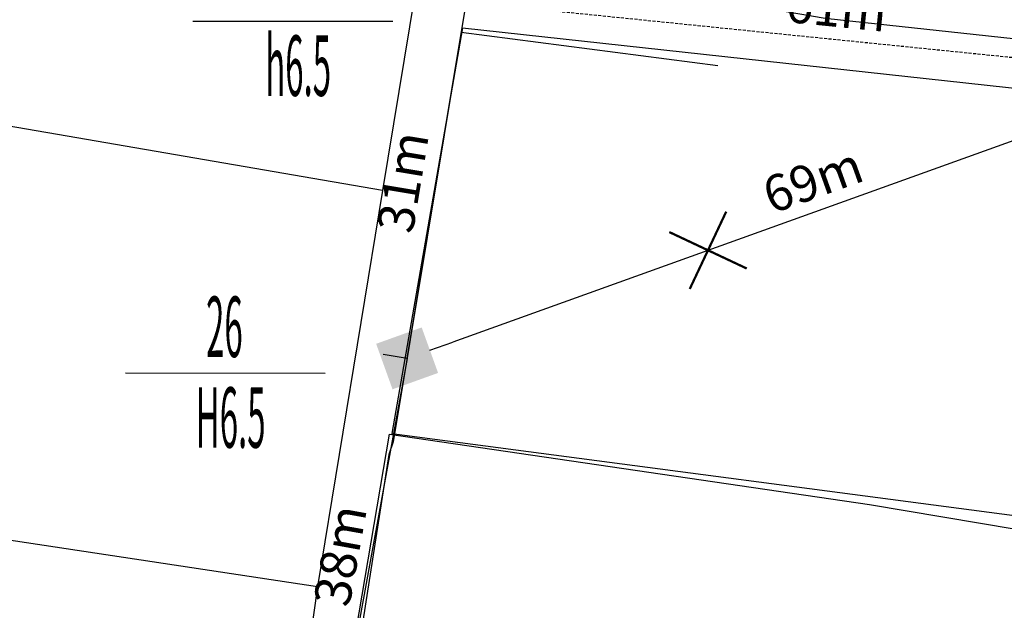
# Model space of a CAD drawing. Units: inches. Extents: x 127 to 1632, y 118 to 1432.
# Drawn here: x 1202 to 1283, y 857 to 906 of the extents above; entities that cross this region are included whole.
import ezdxf
from ezdxf.enums import TextEntityAlignment as Align

# ---------------------------------------------------------------- set-up
doc = ezdxf.new("R2010")
doc.units = ezdxf.units.IN
doc.header["$MEASUREMENT"] = 0
doc.set_wipeout_variables(frame=1)
doc.linetypes.add('ACAD_ISO02W100', pattern=[15, 12, -3])
doc.linetypes.add('HIDDEN', pattern=[0.375, 0.25, -0.125])
for name, color, linetype in [('CAOCOT', 6, 'Continuous'), ('Duong', 9, 'Continuous'), ('hathecu', 2, 'Continuous'), ('hathemoi', 4, 'ACAD_ISO02W100'), ('STT', 4, 'Continuous')]:
    doc.layers.add(name, color=color, linetype=linetype)
doc.styles.add('2', font='Vharial.ttf')
doc.styles.add('ARIAL', font='Vnarial.ttf')
doc.dimstyles.new('DDXDM', dxfattribs={"dimtxt": 3, "dimasz": 0, "dimexe": 0, "dimexo": 0, "dimgap": 1, "dimtad": 1, "dimdec": 0, "dimzin": 0, "dimdsep": 46, "dimtxsty": 'ARIAL', "dimblk": 'ORIGIN', "dimblk1": 'NONE', "dimblk2": 'ORIGIN', "dimcen": 0.09, "dimclrt": 7, "dimadec": 0, "dimazin": 0, "dimtfac": 1, "dimtdec": 0, "dimtofl": 0, "dimtmove": 0, "dimatfit": 3, "dimfxl": 1, "dimtolj": 1, "dimtzin": 0, "dimarcsym": 0})
doc.dimstyles.new('vuong tan dung', dxfattribs={"dimtxt": 3, "dimasz": 4, "dimexe": 0, "dimexo": 0, "dimgap": 1, "dimtad": 1, "dimdec": 0, "dimdsep": 46, "dimtxsty": 'ARIAL', "dimblk1": 'NONE', "dimblk2": 'BOXFILLED', "dimsah": 1, "dimcen": 0.09, "dimclrt": 7, "dimadec": 0, "dimazin": 2, "dimtfac": 1, "dimtdec": 0, "dimtofl": 0, "dimtmove": 0, "dimatfit": 3, "dimldrblk": 'NONE', "dimfxl": 1, "dimtolj": 1, "dimtzin": 0, "dimarcsym": 0})

# ---------------------------------------------------------------- blocks, each defined once
blk = doc.blocks.new('_BoxFilled')
at = {"color": 0, "linetype": 'ByBlock', "lineweight": -2}
blk.add_line((-0.5, 0), (-1, 0), dxfattribs=at)
at = {"color": 0, "linetype": 'ByBlock'}
blk.add_solid([(-0.5, 0.5), (0.5, 0.5), (-0.5, -0.5), (0.5, -0.5)], dxfattribs=at)
blk = doc.blocks.new('*D329')
at = {"layer": 'Defpoints', "color": 0}
for p in [(1298.863, 901.064), (1233.869, 877.692), (1233.869, 877.692)]:
    blk.add_point(p, dxfattribs=at)
at = {"layer": 'hathecu', "color": 0, "lineweight": -2}
blk.add_line((1298.863, 901.064), (1237.633, 879.045), dxfattribs=at)
at = {"layer": 'hathecu', "color": 0, "lineweight": -2, "xscale": 4, "yscale": 4, "zscale": 4, "rotation": 199.7786685853705}
blk.add_blockref('_BoxFilled', (1233.869, 877.692), dxfattribs=at)
at = {"layer": 'hathecu', "color": 7, "insert": (1267.392, 892.436), "char_height": 3, "attachment_point": 5, "rotation": 19.77867, "style": 'ARIAL'}
blk.add_mtext('\\A1;69m', dxfattribs=at)
blk = doc.blocks.new('_None')
blk = doc.blocks.new('*D306')
at = {"layer": 'Defpoints', "color": 0}
for p in [(1233.869, 877.692), (1227.077, 840.266), (1227.077, 840.266)]:
    blk.add_point(p, dxfattribs=at)
at = {"layer": 'hathecu', "color": 0, "lineweight": -2}
blk.add_line((1233.869, 877.692), (1227.791, 844.201), dxfattribs=at)
at = {"layer": 'hathecu', "color": 0, "lineweight": -2, "xscale": 4, "yscale": 4, "zscale": 4, "rotation": 259.7141082254267}
blk.add_blockref('_BoxFilled', (1227.077, 840.266), dxfattribs=at)
at = {"layer": 'hathecu', "color": 7, "insert": (1228.338, 861.399), "char_height": 3, "attachment_point": 5, "rotation": 79.71411, "style": 'ARIAL'}
blk.add_mtext('\\A1;38m', dxfattribs=at)
blk = doc.blocks.new('*D330')
at = {"layer": 'Defpoints', "color": 0, "linetype": 'HIDDEN'}
for p in [(1238.989, 908.56), (1299.482, 902.418), (1299.34, 901.016)]:
    blk.add_point(p, dxfattribs=at)
at = {"layer": 'hathemoi', "color": 0, "linetype": 'HIDDEN', "lineweight": -2}
for p, q in [((1238.989, 908.56), (1238.847, 907.158)), ((1238.847, 907.158), (1299.34, 901.016)), ((1299.482, 902.418), (1299.34, 901.016))]:
    blk.add_line(p, q, dxfattribs=at)
at = {"layer": 'hathemoi', "color": 7, "linetype": 'HIDDEN', "insert": (1269.349, 906.605), "char_height": 3, "attachment_point": 5, "rotation": 354.20217, "style": 'ARIAL'}
blk.add_mtext('\\A1;61m', dxfattribs=at)
blk = doc.blocks.new('_Origin')
at = {"color": 0, "linetype": 'ByBlock', "lineweight": -2}
blk.add_line((0, 0), (-1, 0), dxfattribs=at)
blk.add_circle((0, 0), 0.5, dxfattribs=at)
blk = doc.blocks.new('DAY BO')
at = {"layer": 'CAOCOT', "color": 2, "ltscale": 4, "const_width": 0.188}
for points in [[(2.5, 2.5), (-2.5, -2.5)], [(-2.5, 2.5), (2.5, -2.5)]]:
    blk.add_lwpolyline(points, dxfattribs=at)

msp = doc.modelspace()

# ---------------------------------------------------------------- linework, layer by layer
at = {"layer": 'Duong', "lineweight": -3}
for p, q in [((1238.443, 905.02), (1297.372, 898.591)), ((1238.443, 905.02), (1297.372, 898.591)), ((1238.443, 905.02), (1297.372, 898.591)), ((1231.844, 891.575), (1177.829, 900.889)), ((1172.632, 866.945), (1226.455, 858.827))]:
    msp.add_line(p, q, dxfattribs=at)
at = {"layer": 'Duong', "lineweight": -3, "flags": 128}
for points in [[(1211.787, 1001.624), (1221.034, 1000.86), (1231.425, 999.889), (1249.591, 998.017), (1247.382, 982.569), (1245.587, 970.306), (1243.532, 958.072), (1241.957, 949.997), (1239.965, 939.357), (1236.148, 919.266), (1234.98, 910.651), (1231.844, 891.575), (1226.455, 858.827), (1224.495, 844.765), (1221.774, 843.141), (1169.873, 850.334)], [(1211.787, 1001.624), (1221.034, 1000.86), (1231.425, 999.889), (1249.591, 998.017), (1247.382, 982.569), (1245.587, 970.306), (1243.532, 958.072), (1241.957, 949.997), (1239.965, 939.357), (1236.148, 919.266), (1234.98, 910.651), (1231.844, 891.575), (1226.455, 858.827), (1224.495, 844.765), (1221.774, 843.141), (1169.873, 850.334)], [(1211.787, 1001.624), (1221.034, 1000.86), (1231.425, 999.889), (1249.591, 998.017), (1247.382, 982.569), (1245.587, 970.306), (1243.532, 958.072), (1241.957, 949.997), (1239.965, 939.357), (1236.148, 919.266), (1234.98, 910.651), (1231.844, 891.575), (1226.455, 858.827), (1224.495, 844.765), (1221.774, 843.141), (1169.873, 850.334)], [(1256.94, 907.797), (1268.413, 905.822), (1295.386, 902.892), (1297.757, 915.435), (1300.148, 929.033), (1302.678, 943.455), (1303.68, 947.965), (1305.436, 957.505), (1308.076, 971.338), (1309.536, 979.318), (1311.871, 992.037), (1293.788, 994.354), (1282.527, 995.638), (1269.155, 997.116), (1253.728, 998.513)], [(1256.94, 907.797), (1268.413, 905.822), (1295.386, 902.892), (1297.757, 915.435), (1300.148, 929.033), (1302.678, 943.455), (1303.68, 947.965), (1305.436, 957.505), (1308.076, 971.338), (1309.536, 979.318), (1311.871, 992.037), (1293.788, 994.354), (1282.527, 995.638), (1269.155, 997.116), (1253.728, 998.513)], [(1256.94, 907.797), (1268.413, 905.822), (1295.386, 902.892), (1297.757, 915.435), (1300.148, 929.033), (1302.678, 943.455), (1303.68, 947.965), (1305.436, 957.505), (1308.076, 971.338), (1309.536, 979.318), (1311.871, 992.037), (1293.788, 994.354), (1282.527, 995.638), (1269.155, 997.116), (1253.728, 998.513)], [(1259.536, 901.883), (1238.324, 904.636), (1232.728, 870.795), (1232.369, 869.752), (1227.712, 839.878), (1230.179, 839.236)], [(1259.536, 901.883), (1238.324, 904.636), (1232.728, 870.795), (1232.369, 869.752), (1227.712, 839.878), (1230.179, 839.236)], [(1238.443, 905.02), (1232.601, 871.486), (1290.743, 863.806), (1291.129, 865.221), (1339.719, 857.549)], [(1227.115, 840.259), (1232.418, 871.418), (1272.059, 865.602), (1290.248, 862.562), (1287.795, 846.86), (1284.629, 829.339)]]:
    msp.add_lwpolyline(points, dxfattribs=at)
at = {"layer": 'hathecu'}
for q in [(1238.989, 908.56), (1231.896, 878.019)]:
    msp.add_line((1233.869, 877.692), q, dxfattribs=at)

# ---------------------------------------------------------------- block references
at = {"layer": 'hathecu', "rotation": 19.77866858537771}
msp.add_blockref('DAY BO', (1258.728, 886.631), dxfattribs=at)

# ---------------------------------------------------------------- texts
at = {"layer": 'hathecu', "color": 7, "insert": (1233.514, 892.277), "char_height": 3, "attachment_point": 5, "rotation": 80.59098, "style": 'ARIAL'}
msp.add_mtext('\\A1;31m', dxfattribs=at)

# ---------------------------------------------------------------- dimensions: what is measured, and where the dimension line sits
at = {"layer": 'hathecu'}
for p1, p2, picture, middle in [((1298.863, 901.064), (1233.869, 877.692), '*D329', (1267.392, 892.436)), ((1233.869, 877.692), (1227.077, 840.266), '*D306', (1228.338, 861.399))]:
    dim = msp.add_aligned_dim(p1=p1, p2=p2, distance=0, dimstyle='vuong tan dung', override={"dimpost": 'm'}, dxfattribs=at)
    dim.commit()
    dim.dimension.update_dxf_attribs({"geometry": picture, "text_midpoint": middle})
at = {"layer": 'hathemoi', "linetype": 'HIDDEN'}
dim = msp.add_aligned_dim(p1=(1238.989, 908.56), p2=(1299.482, 902.418), distance=-1.409, dimstyle='DDXDM', override={"dimpost": 'm'}, dxfattribs=at)
dim.commit()
dim.dimension.update_dxf_attribs({"geometry": '*D330', "text_midpoint": (1269.349, 906.605)})

# ---------------------------------------------------------------- next in the draw order: wipeouts: each hides what was drawn before it
for points in [[(1224.353, 913.799), (1224.209, 913.797), (1224.065, 913.792), (1223.921, 913.784), (1223.778, 913.774), (1223.634, 913.762), (1223.491, 913.747), (1223.348, 913.729), (1223.205, 913.709), (1223.063, 913.686), (1222.921, 913.661), (1222.779, 913.634), (1222.638, 913.604), (1222.498, 913.572), (1222.358, 913.537), (1222.219, 913.499), (1222.08, 913.46), (1221.943, 913.418), (1221.806, 913.373), (1221.669, 913.326), (1221.534, 913.277), (1221.399, 913.225), (1221.266, 913.171), (1221.133, 913.115), (1221.002, 913.056), (1220.871, 912.995), (1220.741, 912.932), (1220.613, 912.867), (1220.486, 912.799), (1220.36, 912.729), (1220.235, 912.657), (1220.112, 912.583), (1219.989, 912.507), (1219.868, 912.428), (1219.749, 912.348), (1219.631, 912.265), (1219.514, 912.18), (1219.399, 912.094), (1219.286, 912.005), (1219.174, 911.914), (1219.063, 911.822), (1218.955, 911.727), (1218.848, 911.631), (1218.742, 911.532), (1218.639, 911.432), (1218.537, 911.33), (1218.437, 911.227), (1218.338, 911.121), (1218.242, 911.014), (1218.147, 910.905), (1218.055, 910.795), (1217.964, 910.683), (1217.875, 910.57), (1217.789, 910.454), (1217.704, 910.338), (1217.621, 910.22), (1217.541, 910.1), (1217.462, 909.98), (1217.386, 909.857), (1217.312, 909.734), (1217.24, 909.609), (1217.17, 909.483), (1217.102, 909.356), (1217.037, 909.227), (1216.973, 909.098), (1216.913, 908.967), (1216.854, 908.836), (1216.798, 908.703), (1216.744, 908.569), (1216.692, 908.435), (1216.643, 908.299), (1216.596, 908.163), (1216.551, 908.026), (1216.509, 907.888), (1216.469, 907.75), (1216.432, 907.611), (1216.397, 907.471), (1216.365, 907.331), (1216.335, 907.19), (1216.307, 907.048), (1216.282, 906.906), (1216.26, 906.764), (1216.24, 906.621), (1216.222, 906.478), (1216.207, 906.335), (1216.195, 906.191), (1216.185, 906.048), (1216.177, 905.904), (1216.172, 905.76), (1216.17, 905.616), (1216.17, 905.472), (1216.172, 905.327), (1216.177, 905.183), (1216.185, 905.04), (1216.195, 904.896), (1216.207, 904.752), (1216.222, 904.609), (1216.24, 904.466), (1216.26, 904.323), (1216.282, 904.181), (1216.307, 904.039), (1216.335, 903.898), (1216.365, 903.757), (1216.397, 903.616), (1216.432, 903.476), (1216.469, 903.337), (1216.509, 903.199), (1216.551, 903.061), (1216.596, 902.924), (1216.643, 902.788), (1216.692, 902.652), (1216.744, 902.518), (1216.798, 902.384), (1216.854, 902.251), (1216.913, 902.12), (1216.973, 901.989), (1217.037, 901.86), (1217.102, 901.731), (1217.17, 901.604), (1217.24, 901.478), (1217.312, 901.353), (1217.386, 901.23), (1217.462, 901.108), (1217.541, 900.987), (1217.621, 900.867), (1217.704, 900.749), (1217.789, 900.633), (1217.875, 900.518), (1217.964, 900.404), (1218.055, 900.292), (1218.147, 900.182), (1218.242, 900.073), (1218.338, 899.966), (1218.437, 899.86), (1218.537, 899.757), (1218.639, 899.655), (1218.742, 899.555), (1218.848, 899.457), (1218.955, 899.36), (1219.063, 899.266), (1219.174, 899.173), (1219.286, 899.082), (1219.399, 898.994), (1219.514, 898.907), (1219.631, 898.822), (1219.749, 898.74), (1219.868, 898.659), (1219.989, 898.58), (1220.112, 898.504), (1220.235, 898.43), (1220.36, 898.358), (1220.486, 898.288), (1220.613, 898.22), (1220.741, 898.155), (1220.871, 898.092), (1221.002, 898.031), (1221.133, 897.972), (1221.266, 897.916), (1221.399, 897.862), (1221.534, 897.81), (1221.669, 897.761), (1221.806, 897.714), (1221.943, 897.67), (1222.08, 897.627), (1222.219, 897.588), (1222.358, 897.55), (1222.498, 897.516), (1222.638, 897.483), (1222.779, 897.453), (1222.921, 897.426), (1223.063, 897.401), (1223.205, 897.378), (1223.348, 897.358), (1223.491, 897.341), (1223.634, 897.326), (1223.778, 897.313), (1223.921, 897.303), (1224.065, 897.295), (1224.209, 897.29), (1224.353, 897.288), (1224.497, 897.288), (1224.641, 897.29), (1224.785, 897.295), (1224.929, 897.303), (1225.073, 897.313), (1225.217, 897.326), (1225.36, 897.341), (1225.503, 897.358), (1225.646, 897.378), (1225.788, 897.401), (1225.93, 897.426), (1226.071, 897.453), (1226.212, 897.483), (1226.353, 897.516), (1226.492, 897.55), (1226.632, 897.588), (1226.77, 897.627), (1226.908, 897.67), (1227.045, 897.714), (1227.181, 897.761), (1227.317, 897.81), (1227.451, 897.862), (1227.585, 897.916), (1227.717, 897.972), (1227.849, 898.031), (1227.98, 898.092), (1228.109, 898.155), (1228.238, 898.22), (1228.365, 898.288), (1228.491, 898.358), (1228.616, 898.43), (1228.739, 898.504), (1228.861, 898.58), (1228.982, 898.659), (1229.102, 898.74), (1229.22, 898.822), (1229.336, 898.907), (1229.451, 898.994), (1229.565, 899.082), (1229.677, 899.173), (1229.787, 899.266), (1229.896, 899.36), (1230.003, 899.457), (1230.108, 899.555), (1230.212, 899.655), (1230.314, 899.757), (1230.414, 899.86), (1230.512, 899.966), (1230.609, 900.073), (1230.703, 900.182), (1230.796, 900.292), (1230.887, 900.404), (1230.975, 900.518), (1231.062, 900.633), (1231.147, 900.749), (1231.229, 900.867), (1231.31, 900.987), (1231.388, 901.108), (1231.465, 901.23), (1231.539, 901.353), (1231.611, 901.478), (1231.681, 901.604), (1231.749, 901.731), (1231.814, 901.86), (1231.877, 901.989), (1231.938, 902.12), (1231.997, 902.251), (1232.053, 902.384), (1232.107, 902.518), (1232.159, 902.652), (1232.208, 902.788), (1232.255, 902.924), (1232.299, 903.061), (1232.341, 903.199), (1232.381, 903.337), (1232.418, 903.476), (1232.453, 903.616), (1232.486, 903.757), (1232.516, 903.898), (1232.543, 904.039), (1232.568, 904.181), (1232.591, 904.323), (1232.611, 904.466), (1232.628, 904.609), (1232.643, 904.752), (1232.656, 904.896), (1232.666, 905.04), (1232.673, 905.183), (1232.679, 905.327), (1232.681, 905.472), (1232.681, 905.616), (1232.679, 905.76), (1232.673, 905.904), (1232.666, 906.048), (1232.656, 906.191), (1232.643, 906.335), (1232.628, 906.478), (1232.611, 906.621), (1232.591, 906.764), (1232.568, 906.906), (1232.543, 907.048), (1232.516, 907.19), (1232.486, 907.331), (1232.453, 907.471), (1232.418, 907.611), (1232.381, 907.75), (1232.341, 907.888), (1232.299, 908.026), (1232.255, 908.163), (1232.208, 908.299), (1232.159, 908.435), (1232.107, 908.569), (1232.053, 908.703), (1231.997, 908.836), (1231.938, 908.967), (1231.877, 909.098), (1231.814, 909.227), (1231.749, 909.356), (1231.681, 909.483), (1231.611, 909.609), (1231.539, 909.734), (1231.465, 909.857), (1231.388, 909.98), (1231.31, 910.1), (1231.229, 910.22), (1231.147, 910.338), (1231.062, 910.454), (1230.975, 910.57), (1230.887, 910.683), (1230.796, 910.795), (1230.703, 910.905), (1230.609, 911.014), (1230.512, 911.121), (1230.414, 911.227), (1230.314, 911.33), (1230.212, 911.432), (1230.108, 911.532), (1230.003, 911.631), (1229.896, 911.727), (1229.787, 911.822), (1229.677, 911.914), (1229.565, 912.005), (1229.451, 912.094), (1229.336, 912.18), (1229.22, 912.265), (1229.102, 912.348), (1228.982, 912.428), (1228.861, 912.507), (1228.739, 912.583), (1228.616, 912.657), (1228.491, 912.729), (1228.365, 912.799), (1228.238, 912.867), (1228.109, 912.932), (1227.98, 912.995), (1227.849, 913.056), (1227.717, 913.115), (1227.585, 913.171), (1227.451, 913.225), (1227.317, 913.277), (1227.181, 913.326), (1227.045, 913.373), (1226.908, 913.418), (1226.77, 913.46), (1226.632, 913.499), (1226.492, 913.537), (1226.353, 913.572), (1226.212, 913.604), (1226.071, 913.634), (1225.93, 913.661), (1225.788, 913.686), (1225.646, 913.709), (1225.503, 913.729), (1225.36, 913.747), (1225.217, 913.762), (1225.073, 913.774), (1224.929, 913.784), (1224.785, 913.792), (1224.641, 913.797), (1224.497, 913.799)], [(1218.777, 884.706), (1218.633, 884.703), (1218.489, 884.698), (1218.345, 884.69), (1218.201, 884.68), (1218.057, 884.668), (1217.914, 884.653), (1217.771, 884.635), (1217.628, 884.615), (1217.486, 884.593), (1217.344, 884.568), (1217.203, 884.54), (1217.062, 884.51), (1216.921, 884.478), (1216.782, 884.443), (1216.642, 884.406), (1216.504, 884.366), (1216.366, 884.324), (1216.229, 884.279), (1216.093, 884.232), (1215.957, 884.183), (1215.823, 884.131), (1215.689, 884.077), (1215.557, 884.021), (1215.425, 883.962), (1215.294, 883.902), (1215.165, 883.838), (1215.036, 883.773), (1214.909, 883.705), (1214.783, 883.636), (1214.658, 883.563), (1214.535, 883.489), (1214.413, 883.413), (1214.292, 883.334), (1214.172, 883.254), (1214.054, 883.171), (1213.938, 883.086), (1213.823, 883), (1213.709, 882.911), (1213.597, 882.82), (1213.487, 882.728), (1213.378, 882.633), (1213.271, 882.537), (1213.166, 882.439), (1213.062, 882.338), (1212.96, 882.237), (1212.86, 882.133), (1212.762, 882.028), (1212.665, 881.92), (1212.571, 881.812), (1212.478, 881.701), (1212.387, 881.589), (1212.299, 881.476), (1212.212, 881.361), (1212.127, 881.244), (1212.045, 881.126), (1211.964, 881.007), (1211.886, 880.886), (1211.809, 880.764), (1211.735, 880.64), (1211.663, 880.515), (1211.593, 880.389), (1211.525, 880.262), (1211.46, 880.134), (1211.397, 880.004), (1211.336, 879.874), (1211.277, 879.742), (1211.221, 879.609), (1211.167, 879.476), (1211.115, 879.341), (1211.066, 879.206), (1211.019, 879.069), (1210.975, 878.932), (1210.933, 878.795), (1210.893, 878.656), (1210.856, 878.517), (1210.821, 878.377), (1210.788, 878.237), (1210.758, 878.096), (1210.731, 877.954), (1210.706, 877.812), (1210.683, 877.67), (1210.663, 877.527), (1210.646, 877.384), (1210.631, 877.241), (1210.618, 877.098), (1210.608, 876.954), (1210.6, 876.81), (1210.595, 876.666), (1210.593, 876.522), (1210.593, 876.378), (1210.595, 876.234), (1210.6, 876.09), (1210.608, 875.946), (1210.618, 875.802), (1210.631, 875.658), (1210.646, 875.515), (1210.663, 875.372), (1210.683, 875.229), (1210.706, 875.087), (1210.731, 874.945), (1210.758, 874.804), (1210.788, 874.663), (1210.821, 874.522), (1210.856, 874.383), (1210.893, 874.243), (1210.933, 874.105), (1210.975, 873.967), (1211.019, 873.83), (1211.066, 873.694), (1211.115, 873.558), (1211.167, 873.424), (1211.221, 873.29), (1211.277, 873.158), (1211.336, 873.026), (1211.397, 872.895), (1211.46, 872.766), (1211.525, 872.638), (1211.593, 872.51), (1211.663, 872.384), (1211.735, 872.26), (1211.809, 872.136), (1211.886, 872.014), (1211.964, 871.893), (1212.045, 871.774), (1212.127, 871.655), (1212.212, 871.539), (1212.299, 871.424), (1212.387, 871.31), (1212.478, 871.198), (1212.571, 871.088), (1212.665, 870.979), (1212.762, 870.872), (1212.86, 870.767), (1212.96, 870.663), (1213.062, 870.561), (1213.166, 870.461), (1213.271, 870.363), (1213.378, 870.266), (1213.487, 870.172), (1213.597, 870.079), (1213.709, 869.989), (1213.823, 869.9), (1213.938, 869.813), (1214.054, 869.728), (1214.172, 869.646), (1214.292, 869.565), (1214.413, 869.487), (1214.535, 869.41), (1214.658, 869.336), (1214.783, 869.264), (1214.909, 869.194), (1215.036, 869.127), (1215.165, 869.061), (1215.294, 868.998), (1215.425, 868.937), (1215.557, 868.878), (1215.689, 868.822), (1215.823, 868.768), (1215.957, 868.717), (1216.093, 868.667), (1216.229, 868.62), (1216.366, 868.576), (1216.504, 868.534), (1216.642, 868.494), (1216.782, 868.457), (1216.921, 868.422), (1217.062, 868.389), (1217.203, 868.359), (1217.344, 868.332), (1217.486, 868.307), (1217.628, 868.284), (1217.771, 868.264), (1217.914, 868.247), (1218.057, 868.232), (1218.201, 868.219), (1218.345, 868.209), (1218.489, 868.202), (1218.633, 868.197), (1218.777, 868.194), (1218.921, 868.194), (1219.065, 868.197), (1219.209, 868.202), (1219.353, 868.209), (1219.496, 868.219), (1219.64, 868.232), (1219.783, 868.247), (1219.926, 868.264), (1220.069, 868.284), (1220.211, 868.307), (1220.353, 868.332), (1220.495, 868.359), (1220.636, 868.389), (1220.776, 868.422), (1220.916, 868.457), (1221.055, 868.494), (1221.194, 868.534), (1221.331, 868.576), (1221.468, 868.62), (1221.605, 868.667), (1221.74, 868.717), (1221.875, 868.768), (1222.008, 868.822), (1222.141, 868.878), (1222.272, 868.937), (1222.403, 868.998), (1222.533, 869.061), (1222.661, 869.127), (1222.788, 869.194), (1222.914, 869.264), (1223.039, 869.336), (1223.162, 869.41), (1223.285, 869.487), (1223.406, 869.565), (1223.525, 869.646), (1223.643, 869.728), (1223.76, 869.813), (1223.875, 869.9), (1223.988, 869.989), (1224.1, 870.079), (1224.211, 870.172), (1224.319, 870.266), (1224.426, 870.363), (1224.532, 870.461), (1224.635, 870.561), (1224.737, 870.663), (1224.837, 870.767), (1224.936, 870.872), (1225.032, 870.979), (1225.127, 871.088), (1225.219, 871.198), (1225.31, 871.31), (1225.399, 871.424), (1225.485, 871.539), (1225.57, 871.655), (1225.653, 871.774), (1225.733, 871.893), (1225.812, 872.014), (1225.888, 872.136), (1225.962, 872.26), (1226.034, 872.384), (1226.104, 872.51), (1226.172, 872.638), (1226.237, 872.766), (1226.3, 872.895), (1226.361, 873.026), (1226.42, 873.158), (1226.476, 873.29), (1226.53, 873.424), (1226.582, 873.558), (1226.631, 873.694), (1226.678, 873.83), (1226.723, 873.967), (1226.765, 874.105), (1226.804, 874.243), (1226.842, 874.383), (1226.877, 874.522), (1226.909, 874.663), (1226.939, 874.804), (1226.967, 874.945), (1226.992, 875.087), (1227.014, 875.229), (1227.034, 875.372), (1227.052, 875.515), (1227.067, 875.658), (1227.079, 875.802), (1227.089, 875.946), (1227.097, 876.09), (1227.102, 876.234), (1227.104, 876.378), (1227.104, 876.522), (1227.102, 876.666), (1227.097, 876.81), (1227.089, 876.954), (1227.079, 877.098), (1227.067, 877.241), (1227.052, 877.384), (1227.034, 877.527), (1227.014, 877.67), (1226.992, 877.812), (1226.967, 877.954), (1226.939, 878.096), (1226.909, 878.237), (1226.877, 878.377), (1226.842, 878.517), (1226.804, 878.656), (1226.765, 878.795), (1226.723, 878.932), (1226.678, 879.069), (1226.631, 879.206), (1226.582, 879.341), (1226.53, 879.476), (1226.476, 879.609), (1226.42, 879.742), (1226.361, 879.874), (1226.3, 880.004), (1226.237, 880.134), (1226.172, 880.262), (1226.104, 880.389), (1226.034, 880.515), (1225.962, 880.64), (1225.888, 880.764), (1225.812, 880.886), (1225.733, 881.007), (1225.653, 881.126), (1225.57, 881.244), (1225.485, 881.361), (1225.399, 881.476), (1225.31, 881.589), (1225.219, 881.701), (1225.127, 881.812), (1225.032, 881.92), (1224.936, 882.028), (1224.837, 882.133), (1224.737, 882.237), (1224.635, 882.338), (1224.532, 882.439), (1224.426, 882.537), (1224.319, 882.633), (1224.211, 882.728), (1224.1, 882.82), (1223.988, 882.911), (1223.875, 883), (1223.76, 883.086), (1223.643, 883.171), (1223.525, 883.254), (1223.406, 883.334), (1223.285, 883.413), (1223.162, 883.489), (1223.039, 883.563), (1222.914, 883.636), (1222.788, 883.705), (1222.661, 883.773), (1222.533, 883.838), (1222.403, 883.902), (1222.272, 883.962), (1222.141, 884.021), (1222.008, 884.077), (1221.875, 884.131), (1221.74, 884.183), (1221.605, 884.232), (1221.468, 884.279), (1221.331, 884.324), (1221.194, 884.366), (1221.055, 884.406), (1220.916, 884.443), (1220.776, 884.478), (1220.636, 884.51), (1220.495, 884.54), (1220.353, 884.568), (1220.211, 884.593), (1220.069, 884.615), (1219.926, 884.635), (1219.783, 884.653), (1219.64, 884.668), (1219.496, 884.68), (1219.353, 884.69), (1219.209, 884.698), (1219.065, 884.703), (1218.921, 884.706)], [(1240.15, 857.777), (1240.006, 857.775), (1239.862, 857.77), (1239.718, 857.762), (1239.574, 857.752), (1239.431, 857.739), (1239.288, 857.724), (1239.145, 857.707), (1239.002, 857.687), (1238.86, 857.664), (1238.718, 857.639), (1238.576, 857.612), (1238.435, 857.582), (1238.295, 857.549), (1238.155, 857.514), (1238.016, 857.477), (1237.877, 857.437), (1237.74, 857.395), (1237.602, 857.351), (1237.466, 857.304), (1237.331, 857.255), (1237.196, 857.203), (1237.063, 857.149), (1236.93, 857.093), (1236.798, 857.034), (1236.668, 856.973), (1236.538, 856.91), (1236.41, 856.845), (1236.283, 856.777), (1236.157, 856.707), (1236.032, 856.635), (1235.908, 856.561), (1235.786, 856.484), (1235.665, 856.406), (1235.546, 856.325), (1235.428, 856.243), (1235.311, 856.158), (1235.196, 856.071), (1235.083, 855.983), (1234.971, 855.892), (1234.86, 855.799), (1234.752, 855.705), (1234.644, 855.608), (1234.539, 855.51), (1234.435, 855.41), (1234.334, 855.308), (1234.233, 855.204), (1234.135, 855.099), (1234.039, 854.992), (1233.944, 854.883), (1233.852, 854.773), (1233.761, 854.661), (1233.672, 854.547), (1233.585, 854.432), (1233.501, 854.316), (1233.418, 854.198), (1233.338, 854.078), (1233.259, 853.957), (1233.183, 853.835), (1233.109, 853.712), (1233.036, 853.587), (1232.967, 853.461), (1232.899, 853.334), (1232.834, 853.205), (1232.77, 853.076), (1232.709, 852.945), (1232.651, 852.813), (1232.595, 852.681), (1232.541, 852.547), (1232.489, 852.413), (1232.44, 852.277), (1232.393, 852.141), (1232.348, 852.004), (1232.306, 851.866), (1232.266, 851.728), (1232.229, 851.589), (1232.194, 851.449), (1232.162, 851.308), (1232.132, 851.167), (1232.104, 851.026), (1232.079, 850.884), (1232.057, 850.742), (1232.037, 850.599), (1232.019, 850.456), (1232.004, 850.313), (1231.992, 850.169), (1231.982, 850.025), (1231.974, 849.882), (1231.969, 849.738), (1231.966, 849.593), (1231.966, 849.449), (1231.969, 849.305), (1231.974, 849.161), (1231.982, 849.017), (1231.992, 848.874), (1232.004, 848.73), (1232.019, 848.587), (1232.037, 848.444), (1232.057, 848.301), (1232.079, 848.159), (1232.104, 848.017), (1232.132, 847.875), (1232.162, 847.734), (1232.194, 847.594), (1232.229, 847.454), (1232.266, 847.315), (1232.306, 847.177), (1232.348, 847.039), (1232.393, 846.902), (1232.44, 846.765), (1232.489, 846.63), (1232.541, 846.496), (1232.595, 846.362), (1232.651, 846.229), (1232.709, 846.098), (1232.77, 845.967), (1232.834, 845.838), (1232.899, 845.709), (1232.967, 845.582), (1233.036, 845.456), (1233.109, 845.331), (1233.183, 845.208), (1233.259, 845.085), (1233.338, 844.965), (1233.418, 844.845), (1233.501, 844.727), (1233.585, 844.61), (1233.672, 844.495), (1233.761, 844.382), (1233.852, 844.27), (1233.944, 844.16), (1234.039, 844.051), (1234.135, 843.944), (1234.233, 843.838), (1234.334, 843.735), (1234.435, 843.633), (1234.539, 843.533), (1234.644, 843.434), (1234.752, 843.338), (1234.86, 843.243), (1234.971, 843.151), (1235.083, 843.06), (1235.196, 842.971), (1235.311, 842.885), (1235.428, 842.8), (1235.546, 842.717), (1235.665, 842.637), (1235.786, 842.558), (1235.908, 842.482), (1236.032, 842.408), (1236.157, 842.336), (1236.283, 842.266), (1236.41, 842.198), (1236.538, 842.133), (1236.668, 842.07), (1236.798, 842.009), (1236.93, 841.95), (1237.063, 841.894), (1237.196, 841.84), (1237.331, 841.788), (1237.466, 841.739), (1237.602, 841.692), (1237.74, 841.647), (1237.877, 841.605), (1238.016, 841.566), (1238.155, 841.528), (1238.295, 841.493), (1238.435, 841.461), (1238.576, 841.431), (1238.718, 841.404), (1238.86, 841.379), (1239.002, 841.356), (1239.145, 841.336), (1239.288, 841.318), (1239.431, 841.303), (1239.574, 841.291), (1239.718, 841.281), (1239.862, 841.273), (1240.006, 841.268), (1240.15, 841.266), (1240.294, 841.266), (1240.438, 841.268), (1240.582, 841.273), (1240.726, 841.281), (1240.87, 841.291), (1241.013, 841.303), (1241.157, 841.318), (1241.3, 841.336), (1241.442, 841.356), (1241.585, 841.379), (1241.727, 841.404), (1241.868, 841.431), (1242.009, 841.461), (1242.15, 841.493), (1242.289, 841.528), (1242.429, 841.566), (1242.567, 841.605), (1242.705, 841.647), (1242.842, 841.692), (1242.978, 841.739), (1243.114, 841.788), (1243.248, 841.84), (1243.382, 841.894), (1243.514, 841.95), (1243.646, 842.009), (1243.777, 842.07), (1243.906, 842.133), (1244.034, 842.198), (1244.162, 842.266), (1244.288, 842.336), (1244.412, 842.408), (1244.536, 842.482), (1244.658, 842.558), (1244.779, 842.637), (1244.898, 842.717), (1245.016, 842.8), (1245.133, 842.885), (1245.248, 842.971), (1245.362, 843.06), (1245.474, 843.151), (1245.584, 843.243), (1245.693, 843.338), (1245.8, 843.434), (1245.905, 843.533), (1246.009, 843.633), (1246.111, 843.735), (1246.211, 843.838), (1246.309, 843.944), (1246.406, 844.051), (1246.5, 844.16), (1246.593, 844.27), (1246.683, 844.382), (1246.772, 844.495), (1246.859, 844.61), (1246.944, 844.727), (1247.026, 844.845), (1247.107, 844.965), (1247.185, 845.085), (1247.262, 845.208), (1247.336, 845.331), (1247.408, 845.456), (1247.478, 845.582), (1247.545, 845.709), (1247.611, 845.838), (1247.674, 845.967), (1247.735, 846.098), (1247.793, 846.229), (1247.85, 846.362), (1247.904, 846.496), (1247.955, 846.63), (1248.005, 846.765), (1248.052, 846.902), (1248.096, 847.039), (1248.138, 847.177), (1248.178, 847.315), (1248.215, 847.454), (1248.25, 847.594), (1248.283, 847.734), (1248.312, 847.875), (1248.34, 848.017), (1248.365, 848.159), (1248.388, 848.301), (1248.408, 848.444), (1248.425, 848.587), (1248.44, 848.73), (1248.453, 848.874), (1248.463, 849.017), (1248.47, 849.161), (1248.475, 849.305), (1248.478, 849.449), (1248.478, 849.593), (1248.475, 849.738), (1248.47, 849.882), (1248.463, 850.025), (1248.453, 850.169), (1248.44, 850.313), (1248.425, 850.456), (1248.408, 850.599), (1248.388, 850.742), (1248.365, 850.884), (1248.34, 851.026), (1248.312, 851.167), (1248.283, 851.308), (1248.25, 851.449), (1248.215, 851.589), (1248.178, 851.728), (1248.138, 851.866), (1248.096, 852.004), (1248.052, 852.141), (1248.005, 852.277), (1247.955, 852.413), (1247.904, 852.547), (1247.85, 852.681), (1247.793, 852.813), (1247.735, 852.945), (1247.674, 853.076), (1247.611, 853.205), (1247.545, 853.334), (1247.478, 853.461), (1247.408, 853.587), (1247.336, 853.712), (1247.262, 853.835), (1247.185, 853.957), (1247.107, 854.078), (1247.026, 854.198), (1246.944, 854.316), (1246.859, 854.432), (1246.772, 854.547), (1246.683, 854.661), (1246.593, 854.773), (1246.5, 854.883), (1246.406, 854.992), (1246.309, 855.099), (1246.211, 855.204), (1246.111, 855.308), (1246.009, 855.41), (1245.905, 855.51), (1245.8, 855.608), (1245.693, 855.705), (1245.584, 855.799), (1245.474, 855.892), (1245.362, 855.983), (1245.248, 856.071), (1245.133, 856.158), (1245.016, 856.243), (1244.898, 856.325), (1244.779, 856.406), (1244.658, 856.484), (1244.536, 856.561), (1244.412, 856.635), (1244.288, 856.707), (1244.162, 856.777), (1244.034, 856.845), (1243.906, 856.91), (1243.777, 856.973), (1243.646, 857.034), (1243.514, 857.093), (1243.382, 857.149), (1243.248, 857.203), (1243.114, 857.255), (1242.978, 857.304), (1242.842, 857.351), (1242.705, 857.395), (1242.567, 857.437), (1242.429, 857.477), (1242.289, 857.514), (1242.15, 857.549), (1242.009, 857.582), (1241.868, 857.612), (1241.727, 857.639), (1241.585, 857.664), (1241.442, 857.687), (1241.3, 857.707), (1241.157, 857.724), (1241.013, 857.739), (1240.87, 857.752), (1240.726, 857.762), (1240.582, 857.77), (1240.438, 857.775), (1240.294, 857.777)]]:
    msp.add_wipeout(points).dxf.layer = 'STT'

# ---------------------------------------------------------------- next in the draw order: linework, layer by layer
at = {"layer": 'STT'}
for points in [[(1216.169, 905.579), (1232.681, 905.575)], [(1210.593, 876.486), (1227.105, 876.481)]]:
    msp.add_lwpolyline(points, dxfattribs=at)

# ---------------------------------------------------------------- next in the draw order: texts
at = {"layer": 'STT', "style": '2', "width": 0.4}
for s, p in [('h6.5', (1224.864, 899.398)), ('H6.5', (1219.287, 870.304))]:
    msp.add_text(s, height=5, dxfattribs=at).set_placement(p, align=Align.CENTER)
msp.add_text('26', height=5, dxfattribs=at).set_placement((1218.771, 880.306), align=Align.MIDDLE_CENTER)

doc.saveas('drawing.dxf')
